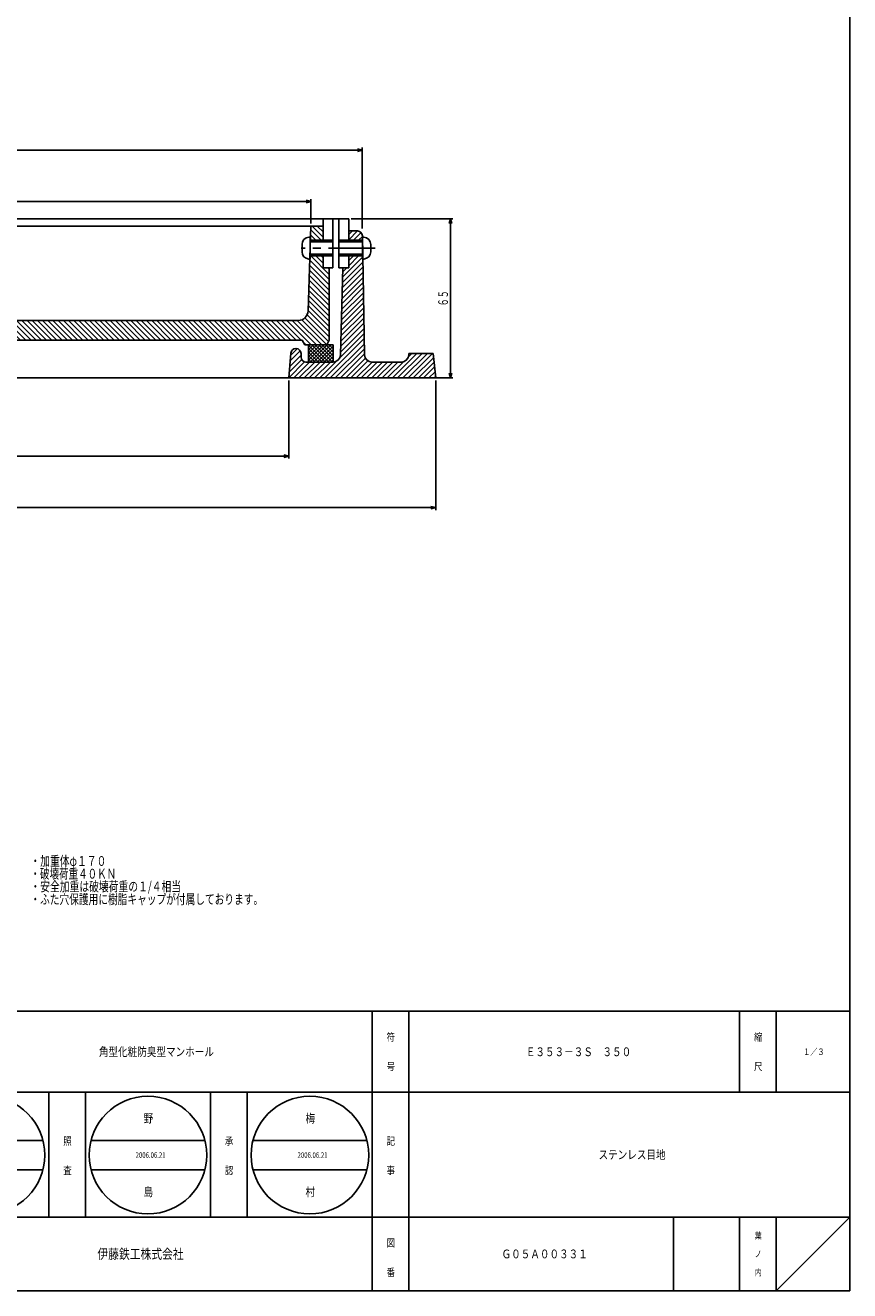
# Model space of a CAD drawing. Extents: x 1080 to 3887, y 550 to 2030.
# Drawn here: x 1544 to 1881, y 550 to 1067 of the extents above; entities that cross this region are included whole.
import ezdxf
from ezdxf.enums import TextEntityAlignment as Align

# ---------------------------------------------------------------- set-up
doc = ezdxf.new("R2010")
doc.units = 0
doc.header["$PDMODE"] = 65
doc.header["$PDSIZE"] = 0.2
doc.linetypes.add('CENTER2', pattern=[28.575, 19.05, -3.175, 3.175, -3.175])
doc.linetypes.add('DIVIDE', pattern=[1.25, 0.5, -0.25, 0, -0.25, 0, -0.25])
doc.layers.get('0').update_dxf_attribs({"linetype": 'CONTINUOUS'})
doc.layers.get('DEFPOINTS').update_dxf_attribs({"color": 3, "linetype": 'DIVIDE'})
doc.layers.add('1', color=7, linetype='CONTINUOUS')
doc.layers.add('2', color=7, linetype='CONTINUOUS')
doc.styles.add('DIMSTANDARD', font='MONOTXT.shx', dxfattribs={"width": 0.75, "bigfont": 'EXTFONT.shx'})
doc.styles.get("Standard").update_dxf_attribs({"font": 'MONOTXT.shx', "width": 0.8, "bigfont": 'EXTFONT.shx'})
doc.styles.add('WinFont1', font='ＭＳ 明朝', dxfattribs={"width": 0.8})
doc.styles.add('WinFont2', font='ＭＳ ゴシック', dxfattribs={"width": 0.8})
doc.dimstyles.new('DIMSTYEX_1', dxfattribs={"dimtxt": 4, "dimasz": 2, "dimexe": 1, "dimexo": 1, "dimgap": 1, "dimtad": 3, "dimdec": 3, "dimdsep": 46, "dimtxsty": 'DIMSTANDARD', "dimblk1": 'OPEN30', "dimblk2": 'OPEN30', "dimsah": 1, "dimcen": 0, "dimclrd": 3, "dimclre": 3, "dimclrt": 2, "dimadec": 3, "dimazin": 2, "dimtfac": 0.5, "dimtdec": 4, "dimtofl": 0, "dimtmove": 0, "dimatfit": 3, "dimfxl": 1, "dimtolj": 1, "dimtzin": 1, "dimlwd": -1, "dimlwe": -1, "dimarcsym": 0})

# ---------------------------------------------------------------- blocks, each defined once
blk = doc.blocks.new('_OPEN30')
at = {"color": 0, "linetype": 'BYBLOCK', "lineweight": -2}
for p, q in [((-1, 0.27), (0, 0)), ((0, 0), (-1, -0.27)), ((0, 0), (-1, 0))]:
    blk.add_line(p, q, dxfattribs=at)
blk = doc.blocks.new('*D17')
at = {"layer": '1', "color": 2, "linetype": 'BYBLOCK'}
for p, q in [((1489.66, 999.74), (1493.66, 999.74)), ((1489.66, 995.74), (1489.66, 999.74)), ((1493.66, 999.74), (1493.66, 995.74)), ((1493.66, 995.74), (1489.66, 995.74))]:
    blk.add_line(p, q, dxfattribs=at)
at = {"layer": '1', "color": 3, "linetype": 'BYBLOCK'}
for p, q in [((1333.06, 985.74), (1333.06, 995.74)), ((1333.06, 994.74), (1661.06, 994.74)), ((1661.06, 985.74), (1661.06, 995.74))]:
    blk.add_line(p, q, dxfattribs=at)
at = {"layer": 'DEFPOINTS', "color": 3, "linetype": 'BYBLOCK'}
for p in [(1661.06, 994.74), (1333.06, 984.74), (1661.06, 984.74)]:
    blk.add_point(p, dxfattribs=at)
at = {"layer": '1', "color": 3, "linetype": 'BYBLOCK', "xscale": 1.969615506, "yscale": 1.969615506, "zscale": 1.969615506, "rotation": 180}
blk.add_blockref('_OPEN30', (1333.06, 994.74), dxfattribs=at)
at = {"layer": '1', "color": 3, "linetype": 'BYBLOCK', "xscale": 1.969615506, "yscale": 1.969615506, "zscale": 1.969615506}
blk.add_blockref('_OPEN30', (1661.06, 994.74), dxfattribs=at)
at = {"layer": '1', "color": 2, "linetype": 'BYBLOCK', "style": 'DIMSTANDARD', "width": 0.425}
blk.add_text('３２８', height=4, dxfattribs=at).set_placement((1493.26, 995.74), (1503.46, 995.74), align=Align.FIT)
blk = doc.blocks.new('*D18')
at = {"layer": '1', "color": 2, "linetype": 'BYBLOCK'}
for p, q in [((1489.66, 1020.74), (1493.66, 1020.74)), ((1489.66, 1016.74), (1489.66, 1020.74)), ((1493.66, 1020.74), (1493.66, 1016.74)), ((1493.66, 1016.74), (1489.66, 1016.74))]:
    blk.add_line(p, q, dxfattribs=at)
at = {"layer": '1', "color": 3, "linetype": 'BYBLOCK'}
for p, q in [((1312.06, 983.74), (1312.06, 1016.74)), ((1682.06, 1015.74), (1312.06, 1015.74)), ((1682.06, 983.74), (1682.06, 1016.74))]:
    blk.add_line(p, q, dxfattribs=at)
at = {"layer": 'DEFPOINTS', "color": 3, "linetype": 'BYBLOCK'}
for p in [(1312.06, 1015.74), (1312.06, 982.74), (1682.06, 982.74)]:
    blk.add_point(p, dxfattribs=at)
at = {"layer": '1', "color": 3, "linetype": 'BYBLOCK', "xscale": 1.969615506, "yscale": 1.969615506, "zscale": 1.969615506, "rotation": 180}
blk.add_blockref('_OPEN30', (1312.06, 1015.74), dxfattribs=at)
at = {"layer": '1', "color": 3, "linetype": 'BYBLOCK', "xscale": 1.969615506, "yscale": 1.969615506, "zscale": 1.969615506}
blk.add_blockref('_OPEN30', (1682.06, 1015.74), dxfattribs=at)
at = {"layer": '1', "color": 2, "linetype": 'BYBLOCK', "style": 'DIMSTANDARD', "width": 0.425}
blk.add_text('３７０', height=4, dxfattribs=at).set_placement((1493.26, 1016.74), (1503.46, 1016.74), align=Align.FIT)
blk = doc.blocks.new('*D19')
at = {"layer": '1', "color": 3, "linetype": 'BYBLOCK'}
for p, q in [((1342.06, 921.74), (1342.06, 889.83)), ((1652.06, 921.74), (1652.06, 889.83)), ((1342.06, 890.83), (1652.06, 890.83))]:
    blk.add_line(p, q, dxfattribs=at)
at = {"layer": '1', "color": 2, "linetype": 'BYBLOCK'}
for p, q in [((1489.66, 895.83), (1493.66, 895.83)), ((1489.66, 891.83), (1489.66, 895.83)), ((1493.66, 895.83), (1493.66, 891.83)), ((1493.66, 891.83), (1489.66, 891.83))]:
    blk.add_line(p, q, dxfattribs=at)
at = {"layer": 'DEFPOINTS', "color": 3, "linetype": 'BYBLOCK'}
for p in [(1342.06, 922.74), (1652.06, 922.74), (1652.06, 890.83)]:
    blk.add_point(p, dxfattribs=at)
at = {"layer": '1', "color": 3, "linetype": 'BYBLOCK', "xscale": 1.969615506, "yscale": 1.969615506, "zscale": 1.969615506, "rotation": 180}
blk.add_blockref('_OPEN30', (1342.06, 890.83), dxfattribs=at)
at = {"layer": '1', "color": 3, "linetype": 'BYBLOCK', "xscale": 1.969615506, "yscale": 1.969615506, "zscale": 1.969615506}
blk.add_blockref('_OPEN30', (1652.06, 890.83), dxfattribs=at)
at = {"layer": '1', "color": 2, "linetype": 'BYBLOCK', "style": 'DIMSTANDARD', "width": 0.425}
blk.add_text('３１０', height=4, dxfattribs=at).set_placement((1493.26, 891.83), (1503.46, 891.83), align=Align.FIT)
blk = doc.blocks.new('*D20')
at = {"layer": '1', "color": 3, "linetype": 'BYBLOCK'}
for p, q in [((1282.06, 921.74), (1282.06, 868.83)), ((1712.06, 921.74), (1712.06, 868.83)), ((1282.06, 869.83), (1712.06, 869.83))]:
    blk.add_line(p, q, dxfattribs=at)
at = {"layer": '1', "color": 2, "linetype": 'BYBLOCK'}
for p, q in [((1489.66, 874.83), (1493.66, 874.83)), ((1489.66, 870.83), (1489.66, 874.83)), ((1493.66, 874.83), (1493.66, 870.83)), ((1493.66, 870.83), (1489.66, 870.83))]:
    blk.add_line(p, q, dxfattribs=at)
at = {"layer": 'DEFPOINTS', "color": 3, "linetype": 'BYBLOCK'}
for p in [(1282.06, 922.74), (1712.06, 922.74), (1712.06, 869.83)]:
    blk.add_point(p, dxfattribs=at)
at = {"layer": '1', "color": 3, "linetype": 'BYBLOCK', "xscale": 1.969615506, "yscale": 1.969615506, "zscale": 1.969615506, "rotation": 180}
blk.add_blockref('_OPEN30', (1282.06, 869.83), dxfattribs=at)
at = {"layer": '1', "color": 3, "linetype": 'BYBLOCK', "xscale": 1.969615506, "yscale": 1.969615506, "zscale": 1.969615506}
blk.add_blockref('_OPEN30', (1712.06, 869.83), dxfattribs=at)
at = {"layer": '1', "color": 2, "linetype": 'BYBLOCK', "style": 'DIMSTANDARD', "width": 0.425}
blk.add_text('４３０', height=4, dxfattribs=at).set_placement((1493.26, 870.83), (1503.46, 870.83), align=Align.FIT)
blk = doc.blocks.new('*D21')
at = {"layer": '1', "color": 3, "linetype": 'BYBLOCK'}
for p, q in [((1677.56, 987.74), (1719.06, 987.74)), ((1718.06, 987.74), (1718.06, 922.74)), ((1677.56, 922.74), (1719.06, 922.74))]:
    blk.add_line(p, q, dxfattribs=at)
at = {"layer": 'DEFPOINTS', "color": 3, "linetype": 'BYBLOCK'}
for p in [(1676.56, 987.74), (1676.56, 922.74), (1718.06, 922.74)]:
    blk.add_point(p, dxfattribs=at)
at = {"layer": '1', "color": 3, "linetype": 'BYBLOCK', "xscale": 1.969615506, "yscale": 1.969615506, "zscale": 1.969615506}
for p, rotation in [((1718.06, 987.74), 90), ((1718.06, 922.74), 270)]:
    blk.add_blockref('_OPEN30', p, dxfattribs=dict(at, rotation=rotation))
at = {"layer": '1', "color": 2, "linetype": 'BYBLOCK', "style": 'DIMSTANDARD', "width": 0.4125}
blk.add_text('６５', height=4, rotation=90, dxfattribs=at).set_placement((1717.06, 951.94), (1717.06, 958.54), align=Align.FIT)
blk = doc.blocks.new('BLK4', base_point=(1881.06, 550.29))
at = {"layer": '1', "color": 7, "linetype": 'CONTINUOUS'}
for p, q in [((1488.06, 664.29), (1881.06, 664.29)), ((1488.06, 664.29), (1488.06, 550.29)), ((1488.06, 664.29), (1488.06, 550.29)), ((1488.06, 664.29), (1488.06, 550.29)), ((1503.06, 664.29), (1503.06, 580.29)), ((1503.06, 664.29), (1503.06, 580.29)), ((1686.06, 550.29), (1686.06, 664.29)), ((1701.06, 664.29), (1701.06, 550.29)), ((1836.06, 664.29), (1836.06, 631.29)), ((1851.06, 664.29), (1851.06, 631.29)), ((1881.06, 550.29), (1881.06, 664.29)), ((1881.06, 631.29), (1488.06, 631.29)), ((1488.06, 580.29), (1881.06, 580.29)), ((1809.06, 580.29), (1809.06, 550.29)), ((1836.06, 580.29), (1836.06, 550.29)), ((1851.06, 580.29), (1851.06, 550.29)), ((1851.06, 550.29), (1881.06, 580.29)), ((1143.06, 550.29), (1881.06, 550.29))]:
    blk.add_line(p, q, dxfattribs=at)
at = {"layer": '1', "color": 7, "linetype": 'CONTINUOUS', "width": 0.8}
for s, height, style, p in [('符', 3.14, 'WinFont1', (1691.99, 652.22)), ('縮', 3.14, 'WinFont1', (1841.99, 652.22)), ('図', 3.14, 'WinFont1', (1493.99, 652.22)), ('名', 3.14, 'WinFont1', (1493.99, 640.22)), ('号', 3.14, 'WinFont1', (1691.99, 640.22)), ('尺', 3.14, 'WinFont1', (1841.99, 640.22)), ('設', 3.14, 'WinFont1', (1493.99, 609.8)), ('記', 3.14, 'WinFont1', (1691.99, 609.8)), ('計', 3.14, 'WinFont1', (1493.99, 597.8)), ('事', 3.14, 'WinFont1', (1691.99, 597.8)), ('葉', 2.69, 'WinFont1', (1842.21, 571.44)), ('図', 3.14, 'WinFont1', (1691.99, 568.22)), ('伊藤鉄工株式会社', 4.032, 'WinFont2', (1573.93, 563.27)), ('ノ', 2.69, 'WinFont1', (1842.21, 563.94)), ('番', 3.14, 'WinFont1', (1691.99, 556.22)), ('内', 2.69, 'WinFont1', (1842.21, 556.44))]:
    blk.add_text(s, height=height, dxfattribs=dict(at, style=style)).set_placement(p)
at = {"layer": '1', "color": 7, "linetype": 'BYBLOCK', "style": 'WinFont1', "width": 0.8}
for s, height, p in [('角型化粧防臭型マンホール', 3.584, (1574.55, 646)), ('Ｅ３５３－３Ｓ\u3000３５０', 3.584, (1748.84, 646)), ('１／３', 2.688, (1862.02, 646.44)), ('ステンレス目地', 3.584, (1778.51, 604)), ('Ｇ０５Ａ００３３１', 3.584, (1738.93, 563.5))]:
    blk.add_text(s, height=height, dxfattribs=at).set_placement(p)
blk = doc.blocks.new('BLK5', base_point=(1686.06, 631.29))
at = {"layer": '1', "color": 7, "linetype": 'CONTINUOUS'}
for p, q in [((1554.06, 580.29), (1554.06, 631.29)), ((1569.06, 631.29), (1569.06, 580.29)), ((1620.06, 580.29), (1620.06, 631.29)), ((1635.06, 631.29), (1635.06, 580.29)), ((1505.22, 611.63), (1551.7, 611.63)), ((1571.33, 611.63), (1617.81, 611.63)), ((1637.44, 611.63), (1683.92, 611.63)), ((1505.22, 599.63), (1551.7, 599.63)), ((1571.33, 599.63), (1617.81, 599.63)), ((1637.44, 599.63), (1683.92, 599.63))]:
    blk.add_line(p, q, dxfattribs=at)
for centre in [(1528.46, 605.63), (1594.57, 605.63), (1660.68, 605.63)]:
    blk.add_circle(centre, 24, dxfattribs=at)
at = {"layer": '1', "color": 7, "linetype": 'BYBLOCK', "style": 'WinFont1', "width": 0.8}
for s, height, p in [('野', 3.58, (1526.67, 618.84)), ('野', 3.58, (1592.78, 618.84)), ('梅', 3.58, (1658.89, 618.84)), ('2006.06.21', 2.24, (1523.42, 604.51)), ('2006.06.21', 2.24, (1589.53, 604.51)), ('2006.06.21', 2.24, (1655.64, 604.51)), ('島', 3.58, (1526.67, 588.84)), ('島', 3.58, (1592.78, 588.84)), ('村', 3.58, (1658.89, 588.84))]:
    blk.add_text(s, height=height, dxfattribs=at).set_placement(p)
at = {"layer": '1', "color": 7, "linetype": 'CONTINUOUS', "style": 'WinFont1', "width": 0.8}
for s, p in [('照', (1559.99, 609.8)), ('承', (1625.99, 609.8)), ('査', (1559.99, 597.8)), ('認', (1625.99, 597.8))]:
    blk.add_text(s, height=3.14, dxfattribs=at).set_placement(p)

msp = doc.modelspace()

# ---------------------------------------------------------------- hatches: boundary and pattern name
at = {"layer": '2', "linetype": 'CONTINUOUS'}
h = msp.add_hatch(dxfattribs=at)
h.set_pattern_fill('_U', scale=1.5, angle=-45, style=0, pattern_type=0)
h.set_pattern_definition([(-45, (1662.995, 951.4594), (1.06066, 1.06066), [])])
edge = h.paths.add_edge_path()
edge.add_line((1333.4914, 971.2496), (1333.3467, 971.2369))
edge.add_line((1333.3467, 971.2369), (1333.3467, 972.5369))
edge.add_line((1333.3467, 972.5369), (1328.0563, 972.5369))
edge.add_line((1328.0563, 972.5369), (1328.0563, 967.7369))
edge.add_line((1328.0563, 967.7369), (1325.5563, 967.7369))
edge.add_line((1325.5563, 967.7369), (1325.5563, 938.2369))
edge.add_line((1325.5563, 938.2369), (1326.5563, 936.2369))
edge.add_line((1326.5563, 936.2369), (1333.9734, 936.2369))
edge.add_line((1333.9734, 936.2369), (1335.5563, 936.2369))
edge.add_line((1335.5563, 936.2369), (1336.5563, 938.2369))
edge.add_line((1336.5563, 938.2369), (1458.0563, 938.2369))
edge.add_line((1458.0563, 938.2369), (1468.0563, 927.2369))
edge.add_line((1468.0563, 927.2369), (1475.0563, 927.2369))
edge.add_line((1475.0563, 927.2369), (1475.0563, 936.2369))
edge.add_line((1475.0563, 936.2369), (1474.0563, 936.2369))
edge.add_line((1474.0563, 936.2369), (1464.0563, 946.2369))
edge.add_line((1464.0563, 946.2369), (1464.0563, 979.2369))
edge.add_line((1464.0563, 979.2369), (1459.0563, 979.2369))
edge.add_line((1459.0563, 979.2369), (1459.0129, 979.2369))
edge.add_line((1459.0129, 979.2369), (1458.0563, 946.2369))
edge.add_line((1458.0563, 946.2369), (1338.1713, 946.2369))
edge.add_arc((1338.1713, 950.2369), 4, 181.84761, 270, ccw=False)
edge.add_line((1334.1734, 950.108), (1333.4914, 971.2496))
h.paths.add_polyline_path([(1333.0563, 984.7369), (1328.0563, 984.7369), (1328.0563, 978.9369), (1333.2434, 978.9369)])
edge = h.paths.add_edge_path()
edge.add_line((1668.5563, 967.7369), (1666.0563, 967.7369))
edge.add_line((1666.0563, 967.7369), (1670.0563, 967.7369))
edge.add_line((1670.0563, 967.7369), (1670.0563, 973.2069))
edge.add_line((1670.0563, 973.2069), (1660.766, 973.2069))
edge.add_line((1660.766, 973.2069), (1660.766, 971.2369))
edge.add_line((1660.766, 971.2369), (1660.6213, 971.2496))
edge.add_line((1660.6213, 971.2496), (1659.9393, 950.108))
edge.add_arc((1655.9413, 950.2369), 4, 270, 358.15239, ccw=False)
edge.add_line((1655.9413, 946.2369), (1536.0563, 946.2369))
edge.add_line((1536.0563, 946.2369), (1535.3317, 971.2369))
edge.add_line((1535.3317, 971.2369), (1530.0563, 971.2369))
edge.add_line((1530.0563, 971.2369), (1530.0563, 948.7369))
edge.add_line((1530.0563, 948.7369), (1497.0563, 937.8817))
edge.add_line((1497.0563, 937.8817), (1497.0563, 930.1974))
edge.add_line((1497.0563, 930.1974), (1521.4963, 938.2369))
edge.add_line((1521.4963, 938.2369), (1657.5563, 938.2369))
edge.add_line((1657.5563, 938.2369), (1658.5563, 936.2369))
edge.add_line((1658.5563, 936.2369), (1667.5563, 936.2369))
edge.add_line((1667.5563, 936.2369), (1668.5563, 938.2369))
edge.add_line((1668.5563, 938.2369), (1668.5563, 967.7369))
h.paths.add_polyline_path([(1497.0563, 937.8817), (1492.0563, 936.2369), (1483.0563, 936.2369), (1483.0563, 927.2369), (1488.0563, 927.2369), (1497.0563, 930.1974)])
h.paths.add_polyline_path([(1670.0563, 973.2069), (1660.766, 973.2069), (1660.766, 972.5369), (1670.0563, 972.5369)])
h.paths.add_polyline_path([(1670.0563, 972.5369), (1666.0563, 972.5369), (1666.0563, 967.7369), (1668.4769, 967.7369), (1670.0563, 967.7369)], flags=16)
h.paths.add_polyline_path([(1666.0563, 984.7369), (1661.0563, 984.7369), (1660.8692, 978.9369), (1666.0563, 978.9369)])
h = msp.add_hatch(dxfattribs=at)
h.set_pattern_fill('_U', scale=1.5, angle=45, style=0, pattern_type=0)
h.set_pattern_definition([(45, (1679.2695, 981.8672), (-1.06066, 1.06066), [])])
edge = h.paths.add_edge_path()
edge.add_line((1711.0563, 932.7369), (1712.0563, 922.7369))
edge.add_line((1712.0563, 922.7369), (1652.0563, 922.7369))
edge.add_line((1652.0563, 922.7369), (1652.9035, 932.903))
edge.add_arc((1654.8966, 932.7369), 2, 450, 535.236358, ccw=False)
edge.add_arc((1654.8966, 932.7369), 2, 90, 102.208385)
edge.add_arc((1654.8966, 932.7369), 2, 450, 462.208385, ccw=False)
edge.add_line((1654.8966, 934.7369), (1655.0563, 934.7369))
edge.add_arc((1655.0563, 932.7369), 2, 360, 450, ccw=False)
edge.add_line((1657.0563, 932.7369), (1657.0563, 931.2369))
edge.add_arc((1659.0563, 931.2369), 2, 180, -90)
edge.add_line((1659.0563, 929.2369), (1667.2533, 929.2369))
edge.add_line((1667.2533, 929.2369), (1670.1393, 929.2369))
edge.add_arc((1670.1393, 932.2369), 3, -90, -1.606003)
edge.add_line((1673.1381, 932.1528), (1674.1358, 967.7369))
edge.add_line((1674.1358, 967.7369), (1676.5563, 967.7369))
edge.add_line((1676.5563, 967.7369), (1676.5563, 972.5369))
edge.add_line((1676.5563, 972.5369), (1682.247, 972.5369))
edge.add_line((1682.247, 972.5369), (1683.0013, 932.1809))
edge.add_arc((1686.0008, 932.2369), 3, -178.929176, -90)
edge.add_line((1686.0008, 929.2369), (1698.0563, 929.2369))
edge.add_arc((1698.0563, 932.2369), 3, -90, 0)
edge.add_line((1701.0563, 932.2369), (1701.0563, 932.7369))
edge.add_line((1701.0563, 932.7369), (1711.0563, 932.7369))
edge = h.paths.add_edge_path()
edge.add_line((1676.5563, 982.7369), (1680.0934, 982.7369))
edge.add_arc((1680.0934, 980.7369), 2, 361.070824, 450, ccw=False)
edge.add_line((1682.093, 980.7743), (1682.1274, 978.9369))
edge.add_line((1682.1274, 978.9369), (1676.5563, 978.9369))
edge.add_line((1676.5563, 978.9369), (1676.5563, 982.7369))
h = msp.add_hatch(dxfattribs=at)
h.set_pattern_fill('_U', angle=45, style=0, double=1, pattern_type=0)
h.set_pattern_definition([(45, (1664.6291, 933.0726), (-0.7071, 0.7071), []), (315, (1664.6291, 933.0726), (0.7071, 0.7071), [])])
h.paths.add_polyline_path([(1660.1393, 936.2369), (1670.1393, 936.2369), (1670.1393, 929.2369), (1660.1393, 929.2369)])

# ---------------------------------------------------------------- linework, layer by layer
at = {"layer": '1', "color": 7, "linetype": 'CONTINUOUS'}
for p, q in [((1881.0563, 1660.2871), (1881.0563, 550.2871)), ((1672.5563, 987.7369), (1321.5563, 987.7369)), ((1666.0563, 987.7369), (1670.0563, 987.7369)), ((1666.0563, 978.9369), (1666.0563, 987.7369)), ((1670.0563, 987.7369), (1670.0563, 967.7369)), ((1676.5563, 987.7369), (1672.5563, 987.7369)), ((1672.5563, 987.7369), (1672.5563, 967.7369)), ((1676.5563, 978.9369), (1676.5563, 987.7369)), ((1666.0563, 984.7369), (1540.8563, 984.7369)), ((1659.9393, 950.108), (1661.0563, 984.7369)), ((1661.0563, 984.7369), (1666.0563, 984.7369)), ((1666.0563, 984.7369), (1666.0563, 978.9369)), ((1680.0934, 982.7369), (1676.5563, 982.7369)), ((1676.5563, 978.9369), (1676.5563, 982.7369)), ((1657.466, 977.1992), (1657.466, 974.2746)), ((1660.2045, 980.1878), (1660.766, 980.2369)), ((1660.766, 980.2369), (1660.766, 971.2369)), ((1660.766, 978.2369), (1670.0563, 978.2369)), ((1670.0563, 978.9369), (1660.8692, 978.9369)), ((1670.0563, 978.2369), (1670.0563, 973.2069)), ((1682.1274, 978.9369), (1672.5563, 978.9369)), ((1682.1872, 978.2369), (1672.5563, 978.2369)), ((1672.5563, 978.2369), (1672.5563, 973.2069)), ((1683.0013, 932.1809), (1682.093, 980.7743)), ((1682.1872, 980.2369), (1682.1872, 971.2369)), ((1682.7486, 980.1878), (1682.1872, 980.2369)), ((1685.4872, 977.1992), (1685.4872, 974.2746)), ((1660.2045, 971.286), (1660.766, 971.2369)), ((1670.0563, 972.5369), (1660.6628, 972.5369)), ((1670.0563, 973.2069), (1660.766, 973.2069)), ((1666.0563, 972.5369), (1666.0563, 967.7369)), ((1666.0563, 967.7369), (1666.0563, 972.5369)), ((1672.5563, 973.2069), (1682.1872, 973.2069)), ((1682.247, 972.5369), (1672.5563, 972.5369)), ((1676.5563, 967.7369), (1676.5563, 972.5369)), ((1676.5563, 967.7369), (1676.5563, 972.5369)), ((1682.7486, 971.286), (1682.1872, 971.2369)), ((1666.0563, 967.7369), (1668.5563, 967.7369)), ((1666.0563, 967.7369), (1668.4769, 967.7369)), ((1670.0563, 967.7369), (1666.0563, 967.7369)), ((1668.5563, 967.7369), (1668.5563, 938.2369)), ((1672.5563, 967.7369), (1676.5563, 967.7369)), ((1674.1358, 967.7369), (1673.1381, 932.1528)), ((1676.5563, 967.7369), (1674.1358, 967.7369)), ((1655.9413, 946.2369), (1536.0563, 946.2369)), ((1521.4963, 938.2369), (1657.5563, 938.2369)), ((1655.0563, 934.7369), (1654.8966, 934.7369)), ((1658.5563, 936.2369), (1657.5563, 938.2369)), ((1667.5563, 936.2369), (1658.5563, 936.2369)), ((1670.1393, 936.2369), (1660.1393, 936.2369)), ((1660.1393, 936.2369), (1660.1393, 929.2369)), ((1668.5563, 938.2369), (1667.5563, 936.2369)), ((1670.1393, 929.2369), (1670.1393, 936.2369)), ((1652.9035, 932.903), (1652.0563, 922.7369)), ((1657.0563, 931.2369), (1657.0563, 932.7369)), ((1711.0563, 932.7369), (1701.0563, 932.7369)), ((1701.0563, 932.7369), (1701.0563, 932.2369)), ((1712.0563, 922.7369), (1711.0563, 932.7369)), ((1670.1393, 929.2369), (1659.0563, 929.2369)), ((1660.1393, 929.2369), (1670.1393, 929.2369)), ((1698.0563, 929.2369), (1686.0008, 929.2369)), ((1652.0563, 922.7369), (1497.0563, 922.7369)), ((1712.0563, 922.7369), (1652.0563, 922.7369)), ((1080.0563, 550.2871), (1881.0563, 550.2871))]:
    msp.add_line(p, q, dxfattribs=at)
at = {"layer": '1', "color": 7, "linetype": 'CENTER2'}
msp.add_line((1687.3242, 975.7369), (1657.0563, 975.7369), dxfattribs=at)
at = {"layer": '1', "color": 7, "linetype": 'CONTINUOUS'}
for centre, radius, start, end in [((1680.0934, 980.7369), 2, 1.070824, 90), ((1660.466, 977.1992), 3, 95, -180), ((1682.4872, 977.1992), 3, 0, 85), ((1660.466, 974.2746), 3, -180, -95), ((1682.4872, 974.2746), 3, -85, 0), ((1655.9413, 950.2369), 4, -90, -1.84761), ((1654.8966, 932.7369), 2, 90, 175.236358), ((1655.0563, 932.7369), 2, 0, 90), ((1659.0563, 931.2369), 2, 180, -90), ((1670.1393, 932.2369), 3, -90, -1.606003), ((1686.0008, 932.2369), 3, -178.929176, -90), ((1698.0563, 932.2369), 3, -90, 0)]:
    msp.add_arc(centre, radius, start, end, dxfattribs=at)

# ---------------------------------------------------------------- block references
at = {"layer": '1', "color": 0, "linetype": 'BYBLOCK'}
for name, p in [('BLK4', (1881.0563, 550.2871)), ('BLK5', (1686.0565, 631.2871))]:
    msp.add_blockref(name, p, dxfattribs=at)

# ---------------------------------------------------------------- texts
at = {"layer": '1', "color": 7, "linetype": 'CONTINUOUS'}
for s, width, p, p2 in [('・加重体φ１７０', 0.484375, (1546.5831, 723.6317), (1577.5831, 723.6317)), ('・破壊荷重４０ＫＮ', 0.486111, (1546.5831, 718.4317), (1581.5831, 718.4317)), ('・安全加重は破壊荷重の１/４相当', 0.495968, (1546.5831, 713.2317), (1608.0831, 713.2317)), ('・ふた穴保護用に樹脂キャップが付属しております。', 0.494792, (1546.5831, 708.0317), (1641.5831, 708.0317))]:
    msp.add_text(s, height=4, dxfattribs=dict(at, width=width)).set_placement(p, p2, align=Align.FIT)

# ---------------------------------------------------------------- dimensions: what is measured, and where the dimension line sits
at = {"layer": '1', "color": 3, "linetype": 'BYBLOCK'}
dim = msp.add_linear_dim(base=(1312.0563, 1015.7369), p1=(1682.0563, 982.7369), p2=(1312.0563, 982.7369), angle=180, text='□<>', dimstyle='DIMSTYEX_1', dxfattribs=at)
dim.commit()
dim.dimension.update_dxf_attribs({"geometry": '*D18', "text_midpoint": (1497.0563, 1018.7369)})
for base, p1, p2, picture, middle in [((1661.0563, 994.7369), (1333.0563, 984.7369), (1661.0563, 984.7369), '*D17', (1497.0563, 997.7369)), ((1712.0563, 869.8266), (1282.0563, 922.7369), (1712.0563, 922.7369), '*D20', (1497.0563, 872.8266)), ((1652.0563, 890.8266), (1342.0563, 922.7369), (1652.0563, 922.7369), '*D19', (1497.0563, 893.8266))]:
    dim = msp.add_linear_dim(base=base, p1=p1, p2=p2, text='□<>', dimstyle='DIMSTYEX_1', dxfattribs=at)
    dim.commit()
    dim.dimension.update_dxf_attribs({"geometry": picture, "text_midpoint": middle})
dim = msp.add_linear_dim(base=(1718.0563, 922.7369), p1=(1676.5563, 987.7369), p2=(1676.5563, 922.7369), angle=270, dimstyle='DIMSTYEX_1', dxfattribs=at)
dim.commit()
dim.dimension.update_dxf_attribs({"geometry": '*D21', "text_midpoint": (1715.0563, 955.2369)})

doc.saveas('drawing.dxf')
